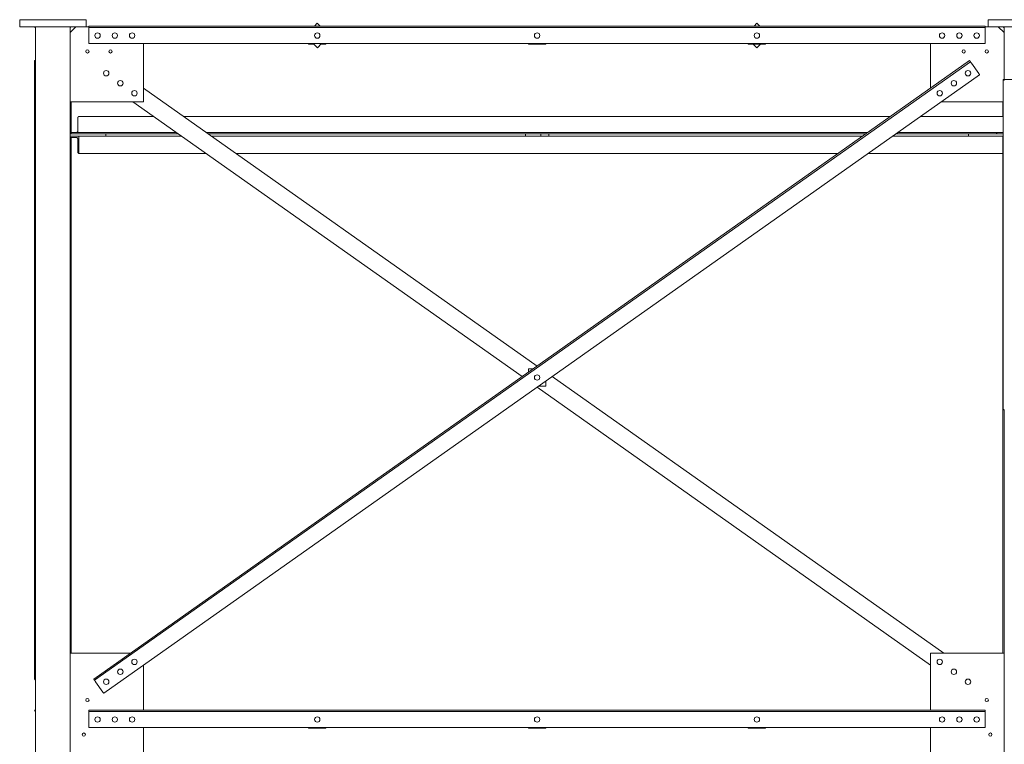
# Model space of a CAD drawing. Extents: x 34099 to 45735, y -11313 to 3329.
# Drawn here: x 37473 to 37644, y -6145 to -6019 of the extents above; entities that cross this region are included whole.
import ezdxf

# ---------------------------------------------------------------- set-up
doc = ezdxf.new("R2010")
doc.units = 0
doc.header["$MEASUREMENT"] = 0
doc.layers.get('0').update_dxf_attribs({"linetype": 'CONTINUOUS'})

msp = doc.modelspace()

# ---------------------------------------------------------------- linework, layer by layer
at = {"color": 7, "linetype": 'Continuous', "lineweight": 15}
for p, q in [((37472.86, -6019.07), (37472.86, -6020.32)), ((37472.86, -6019.07), (37484.36, -6019.07)), ((37472.86, -6020.32), (37484.36, -6020.32)), ((37475.61, -6020.32), (37475.61, -6257.82)), ((37482.61, -6020.32), (37481.61, -6021.32)), ((37481.61, -6020.32), (37481.61, -6257.82)), ((37484.36, -6019.07), (37484.36, -6020.32)), ((37484.86, -6020.32), (37484.36, -6020.32)), ((37640.36, -6020.2), (37484.86, -6020.2)), ((37484.86, -6020.2), (37484.86, -6020.2)), ((37484.86, -6020.45), (37484.86, -6020.2)), ((37640.36, -6020.45), (37484.86, -6020.45)), ((37484.86, -6020.76), (37484.86, -6020.45)), ((37524.47, -6019.7), (37523.98, -6020.2)), ((37524.97, -6020.2), (37524.47, -6019.7)), ((37600.24, -6020.2), (37600.75, -6019.7)), ((37600.75, -6019.7), (37601.24, -6020.2)), ((37640.36, -6020.2), (37640.36, -6020.2)), ((37640.36, -6020.45), (37640.36, -6020.2)), ((37640.36, -6020.32), (37640.86, -6020.32)), ((37640.36, -6020.76), (37640.36, -6020.45)), ((37640.86, -6019.07), (37648.93, -6019.07)), ((37640.86, -6019.07), (37640.86, -6020.32)), ((37640.86, -6020.32), (37648.93, -6020.32)), ((37643.61, -6021.32), (37642.61, -6020.32)), ((37643.61, -6020.32), (37643.61, -6029.44)), ((37484.86, -6022.95), (37484.86, -6020.76)), ((37640.36, -6022.95), (37640.36, -6020.76)), ((37484.86, -6023.2), (37484.86, -6022.95)), ((37640.36, -6023.2), (37484.86, -6023.2)), ((37494.36, -6033.32), (37494.36, -6023.2)), ((37522.98, -6023.32), (37522.98, -6023.2)), ((37523.87, -6023.32), (37522.98, -6023.32)), ((37523.74, -6023.2), (37524.5, -6023.94)), ((37524.5, -6023.94), (37525.23, -6023.2)), ((37525.98, -6023.32), (37525.11, -6023.32)), ((37525.98, -6023.2), (37525.98, -6023.32)), ((37561.11, -6023.32), (37561.11, -6023.2)), ((37564.11, -6023.32), (37561.11, -6023.32)), ((37564.11, -6023.2), (37564.11, -6023.32)), ((37599.23, -6023.2), (37599.23, -6023.32)), ((37599.23, -6023.32), (37602.23, -6023.32)), ((37600.72, -6023.94), (37600.1, -6023.32)), ((37601.35, -6023.32), (37600.72, -6023.94)), ((37602.23, -6023.32), (37602.23, -6023.2)), ((37630.86, -6030.95), (37630.86, -6023.2)), ((37640.36, -6023.2), (37640.36, -6022.95)), ((37475.42, -6026.16), (37475.42, -6026.16)), ((37475.42, -6026.16), (37475.61, -6026.16)), ((37475.42, -6026.16), (37475.42, -6133.45)), ((37637.64, -6026.16), (37485.7, -6133.45)), ((37637.78, -6026.37), (37485.84, -6133.65)), ((37637.64, -6026.16), (37637.64, -6026.16)), ((37639.23, -6028.41), (37637.96, -6026.62)), ((37639.37, -6028.62), (37487.43, -6135.9)), ((37643.45, -6029.44), (37643.45, -6029.44)), ((37643.45, -6029.44), (37646.45, -6029.44)), ((37643.45, -6029.44), (37643.45, -6086.62)), ((37494.36, -6030.95), (37562.61, -6079.15)), ((37481.61, -6033.32), (37494.36, -6033.32)), ((37481.79, -6033.32), (37481.79, -6038.88)), ((37492.51, -6033.32), (37560.01, -6080.98)), ((37643.45, -6033.32), (37632.7, -6033.32)), ((37643.42, -6033.32), (37643.42, -6035.88)), ((37483.11, -6035.88), (37496.14, -6035.88)), ((37501.34, -6035.88), (37623.87, -6035.88)), ((37629.07, -6035.88), (37643.45, -6035.88)), ((37482.93, -6038.32), (37482.93, -6036.13)), ((37481.61, -6038.88), (37487.79, -6038.88)), ((37481.61, -6039.26), (37487.79, -6039.26)), ((37481.79, -6038.63), (37500.03, -6038.63)), ((37483.11, -6042.26), (37483.11, -6039.26)), ((37487.79, -6038.88), (37500.39, -6038.88)), ((37487.79, -6038.88), (37487.79, -6039.26)), ((37487.79, -6039.26), (37500.92, -6039.26)), ((37505.23, -6038.63), (37619.98, -6038.63)), ((37505.59, -6038.88), (37560.59, -6038.88)), ((37506.12, -6039.26), (37563.02, -6039.26)), ((37560.59, -6038.88), (37560.59, -6039.26)), ((37560.59, -6038.88), (37562.07, -6038.88)), ((37562.07, -6038.88), (37619.62, -6038.88)), ((37563.02, -6039.26), (37563.27, -6039.26)), ((37563.27, -6038.88), (37563.27, -6039.26)), ((37563.27, -6039.26), (37563.66, -6039.26)), ((37563.66, -6039.26), (37619.09, -6039.26)), ((37564.62, -6038.88), (37564.62, -6039.26)), ((37624.29, -6039.26), (37637.42, -6039.26)), ((37624.83, -6038.88), (37637.42, -6038.88)), ((37625.18, -6038.63), (37642.46, -6038.63)), ((37637.42, -6038.88), (37637.42, -6039.26)), ((37637.42, -6038.88), (37643.45, -6038.88)), ((37637.42, -6039.26), (37643.45, -6039.26)), ((37642.28, -6038.88), (37642.28, -6038.88)), ((37642.46, -6038.63), (37643.45, -6038.63)), ((37643.42, -6039.26), (37643.42, -6128.95)), ((37481.61, -6039.51), (37482.71, -6039.51)), ((37481.79, -6039.51), (37481.79, -6128.95)), ((37482.93, -6039.82), (37482.93, -6042.01)), ((37483.11, -6042.26), (37505.17, -6042.26)), ((37483.11, -6042.26), (37483.11, -6042.26)), ((37510.37, -6042.26), (37614.84, -6042.26)), ((37620.05, -6042.26), (37643.42, -6042.26)), ((37561.91, -6079.63), (37561.11, -6079.63)), ((37561.11, -6079.63), (37561.11, -6080.2)), ((37564.11, -6082.63), (37564.11, -6081.76)), ((37565.21, -6080.98), (37633.14, -6128.95)), ((37562.61, -6082.82), (37630.86, -6131.01)), ((37562.87, -6082.63), (37564.11, -6082.63)), ((37643.61, -6086.73), (37643.61, -6257.82)), ((37492.08, -6128.95), (37481.61, -6128.95)), ((37630.86, -6128.95), (37643.61, -6128.95)), ((37630.86, -6138.82), (37630.86, -6128.95)), ((37494.36, -6138.82), (37494.36, -6131.01)), ((37485.7, -6133.45), (37485.7, -6133.45)), ((37487.29, -6135.7), (37486.02, -6133.91)), ((37475.42, -6138.82), (37475.42, -6138.82)), ((37475.42, -6138.82), (37475.61, -6138.82)), ((37640.36, -6138.82), (37484.86, -6138.82)), ((37484.86, -6138.82), (37484.86, -6138.82)), ((37484.86, -6139.07), (37484.86, -6138.82)), ((37640.36, -6139.07), (37484.86, -6139.07)), ((37484.86, -6139.38), (37484.86, -6139.07)), ((37484.86, -6141.57), (37484.86, -6139.38)), ((37640.36, -6138.82), (37640.36, -6138.82)), ((37640.36, -6139.07), (37640.36, -6138.82)), ((37640.36, -6139.38), (37640.36, -6139.07)), ((37640.36, -6141.57), (37640.36, -6139.38)), ((37484.86, -6141.82), (37484.86, -6141.57)), ((37640.36, -6141.82), (37484.86, -6141.82)), ((37494.36, -6151.95), (37494.36, -6141.82)), ((37522.98, -6141.82), (37522.98, -6141.95)), ((37525.98, -6141.95), (37525.98, -6141.82)), ((37561.11, -6141.95), (37561.11, -6141.82)), ((37564.11, -6141.82), (37564.11, -6141.95)), ((37599.23, -6141.82), (37599.23, -6141.95)), ((37602.23, -6141.95), (37602.23, -6141.82)), ((37630.86, -6149.58), (37630.86, -6141.82)), ((37640.36, -6141.82), (37640.36, -6141.57)), ((37522.98, -6141.95), (37525.98, -6141.95)), ((37564.11, -6141.95), (37561.11, -6141.95)), ((37599.23, -6141.95), (37602.23, -6141.95))]:
    msp.add_line(p, q, dxfattribs=at)
at = {"color": 7, "linetype": 'Continuous', "lineweight": 15, "flags": 128}
for points in [[(37637.78, -6026.37), (37637.78, -6026.36), (37637.77, -6026.35), (37637.76, -6026.33), (37637.74, -6026.31), (37637.72, -6026.28), (37637.69, -6026.24), (37637.67, -6026.2), (37637.64, -6026.16)], [(37637.96, -6026.62), (37637.93, -6026.57), (37637.89, -6026.53), (37637.86, -6026.48), (37637.84, -6026.44), (37637.81, -6026.41), (37637.8, -6026.39), (37637.79, -6026.37), (37637.78, -6026.37)], [(37639.37, -6028.62), (37639.37, -6028.61), (37639.36, -6028.6), (37639.35, -6028.58), (37639.33, -6028.56), (37639.31, -6028.52), (37639.28, -6028.49), (37639.25, -6028.45), (37639.23, -6028.41)], [(37643.7, -6029.56), (37643.65, -6029.56), (37643.6, -6029.55), (37643.56, -6029.54), (37643.52, -6029.52), (37643.49, -6029.51), (37643.47, -6029.49), (37643.46, -6029.47), (37643.45, -6029.44)], [(37482.93, -6036.13), (37482.94, -6036.09), (37482.95, -6036.04), (37482.96, -6036), (37482.98, -6035.96), (37483.01, -6035.93), (37483.04, -6035.9), (37483.07, -6035.89), (37483.11, -6035.88)], [(37482.71, -6038.63), (37482.75, -6038.63), (37482.8, -6038.61), (37482.83, -6038.58), (37482.87, -6038.54), (37482.9, -6038.5), (37482.92, -6038.44), (37482.93, -6038.38), (37482.93, -6038.32)], [(37642.28, -6038.88), (37642.28, -6038.84), (37642.29, -6038.79), (37642.31, -6038.75), (37642.33, -6038.71), (37642.36, -6038.68), (37642.39, -6038.65), (37642.42, -6038.64), (37642.46, -6038.63)], [(37482.71, -6039.51), (37482.75, -6039.52), (37482.8, -6039.53), (37482.83, -6039.56), (37482.87, -6039.6), (37482.9, -6039.65), (37482.92, -6039.7), (37482.93, -6039.76), (37482.93, -6039.82)], [(37482.93, -6042.01), (37482.94, -6042.06), (37482.95, -6042.11), (37482.96, -6042.15), (37482.98, -6042.19), (37483.01, -6042.22), (37483.04, -6042.24), (37483.07, -6042.26), (37483.11, -6042.26)], [(37643.7, -6086.74), (37643.65, -6086.73), (37643.6, -6086.73), (37643.56, -6086.72), (37643.52, -6086.7), (37643.49, -6086.69), (37643.47, -6086.67), (37643.46, -6086.65), (37643.45, -6086.62)], [(37485.84, -6133.65), (37485.84, -6133.65), (37485.83, -6133.64), (37485.82, -6133.62), (37485.8, -6133.59), (37485.78, -6133.56), (37485.75, -6133.53), (37485.73, -6133.49), (37485.7, -6133.45)], [(37486.02, -6133.91), (37485.99, -6133.86), (37485.95, -6133.81), (37485.92, -6133.77), (37485.9, -6133.73), (37485.87, -6133.7), (37485.86, -6133.67), (37485.85, -6133.66), (37485.84, -6133.65)], [(37487.43, -6135.9), (37487.43, -6135.9), (37487.42, -6135.89), (37487.41, -6135.87), (37487.39, -6135.84), (37487.37, -6135.81), (37487.34, -6135.77), (37487.31, -6135.74), (37487.29, -6135.7)]]:
    msp.add_lwpolyline(points, dxfattribs=at)
at = {"color": 7, "linetype": 'Continuous', "lineweight": 15}
for centre, radius in [((37486.36, -6021.82), 0.469), ((37489.36, -6021.82), 0.469), ((37492.36, -6021.82), 0.469), ((37524.48, -6021.82), 0.469), ((37562.61, -6021.82), 0.469), ((37600.73, -6021.82), 0.469), ((37632.86, -6021.82), 0.469), ((37635.86, -6021.82), 0.469), ((37638.86, -6021.82), 0.469), ((37484.61, -6024.57), 0.281), ((37488.61, -6024.57), 0.281), ((37636.61, -6024.57), 0.281), ((37640.61, -6024.57), 0.281), ((37487.86, -6028.36), 0.469), ((37637.35, -6028.36), 0.469), ((37490.31, -6030.09), 0.469), ((37634.9, -6030.09), 0.469), ((37492.76, -6031.82), 0.469), ((37632.45, -6031.82), 0.469), ((37562.61, -6081.13), 0.469), ((37492.76, -6130.45), 0.469), ((37632.45, -6130.45), 0.469), ((37490.31, -6132.18), 0.469), ((37634.9, -6132.18), 0.469), ((37487.86, -6133.91), 0.469), ((37637.35, -6133.91), 0.469), ((37484.61, -6137.07), 0.281), ((37640.61, -6137.07), 0.281), ((37486.36, -6140.45), 0.469), ((37489.36, -6140.45), 0.469), ((37492.36, -6140.45), 0.469), ((37524.48, -6140.45), 0.469), ((37562.61, -6140.45), 0.469), ((37600.73, -6140.45), 0.469), ((37632.86, -6140.45), 0.469), ((37635.86, -6140.45), 0.469), ((37638.86, -6140.45), 0.469), ((37483.98, -6143.07), 0.281), ((37641.23, -6143.07), 0.281)]:
    msp.add_circle(centre, radius, dxfattribs=at)
for centre, radius, start, end in [((37475.67, -6020.2), 0.25, 210.0265, 255.558), ((37481.54, -6020.2), 0.25, 284.442, 329.9735), ((37643.67, -6020.2), 0.25, 210.0265, 255.558), ((37475.63, -6026.15), 0.215, 184.0842, 262.9083), ((37475.63, -6133.43), 0.215, 184.079, 262.9136), ((37475.67, -6138.82), 0.25, 180, 255.558)]:
    msp.add_arc(centre, radius, start, end, dxfattribs=at)

doc.saveas('drawing.dxf')
